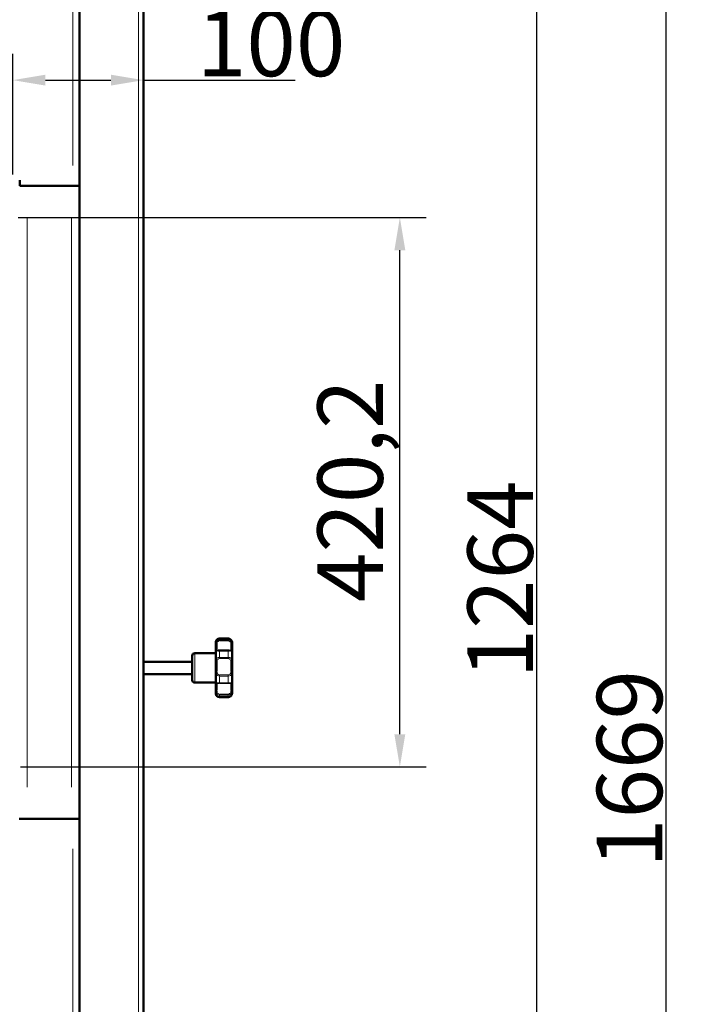
# Model space of a CAD drawing. Units: millimetres. Extents: x 1141 to 4459, y 982 to 4559.
# Drawn here: x 2227 to 2741, y 3402 to 4155 of the extents above; entities that cross this region are included whole.
import ezdxf

# ---------------------------------------------------------------- set-up
doc = ezdxf.new("R2010")
doc.units = ezdxf.units.MM
doc.header["$LTSCALE"] = 10
for name, color, linetype, lineweight in [('A1 contornos visíveis', 7, 'Continuous', 50), ('B1 arestas tangentes', 7, 'Continuous', 13), ('B2 linhas de cota', 7, 'Continuous', 25)]:
    doc.layers.add(name, color=color, linetype=linetype, lineweight=lineweight)
doc.styles.add('3_5', font='isocpeur.ttf')
doc.dimstyles.new('Siemsen Cota', dxfattribs={"dimscale": 10, "dimtxt": 3.5, "dimasz": 2.5, "dimexe": 2, "dimexo": 1, "dimgap": 0.3, "dimtad": 1, "dimdec": 1, "dimrnd": 1e-08, "dimtxsty": '3_5', "dimcen": 0.09, "dimdle": 10, "dimclrd": 7, "dimclre": 7, "dimclrt": 7, "dimadec": 0, "dimazin": 2, "dimtfac": 0.714286, "dimtmove": 0, "dimatfit": 3, "dimfxl": 0, "dimtolj": 1, "dimtzin": 0, "dimlwd": -1, "dimlwe": -1, "dimarcsym": 0})

# ---------------------------------------------------------------- blocks, each defined once
blk = doc.blocks.new('*D9')
at = {"layer": 'B2 linhas de cota', "color": 7}
for p, q in [((2105.68, 4401.11), (2741.27, 4401.11)), ((2721.27, 2757.11), (2721.27, 4376.11)), ((2246.18, 2732.11), (2741.27, 2732.11))]:
    blk.add_line(p, q, dxfattribs=at)
for points in [[(2717.1, 4376.11), (2725.44, 4376.11), (2721.27, 4401.11)], [(2717.1, 2757.11), (2725.44, 2757.11), (2721.27, 2732.11)]]:
    blk.add_solid(points, dxfattribs=at)
at = {"layer": 'Defpoints', "color": 0}
for p in [(2095.68, 4401.11), (2721.27, 4401.11), (2236.18, 2732.11)]:
    blk.add_point(p, dxfattribs=at)
at = {"layer": 'B2 linhas de cota', "color": 7, "insert": (2668.27, 3506.61), "char_height": 35, "attachment_point": 1, "rotation": 90, "style": '3_5'}
blk.add_mtext('\\A1;{\\H1.42857x;1669}', dxfattribs=at)
blk = doc.blocks.new('*D10')
at = {"layer": 'B2 linhas de cota', "color": 7}
for p, q in [((2281.38, 4346.11), (2642.38, 4346.11)), ((2622.38, 3107.11), (2622.38, 4321.11)), ((2281.38, 3082.11), (2642.38, 3082.11))]:
    blk.add_line(p, q, dxfattribs=at)
for points in [[(2618.21, 4321.11), (2626.54, 4321.11), (2622.38, 4346.11)], [(2618.21, 3107.11), (2626.54, 3107.11), (2622.38, 3082.11)]]:
    blk.add_solid(points, dxfattribs=at)
at = {"layer": 'Defpoints', "color": 0}
for p in [(2271.38, 4346.11), (2622.38, 4346.11), (2271.38, 3082.11)]:
    blk.add_point(p, dxfattribs=at)
at = {"layer": 'B2 linhas de cota', "color": 7, "insert": (2569.38, 3651.61), "char_height": 35, "attachment_point": 1, "rotation": 90, "style": '3_5'}
blk.add_mtext('\\A1;{\\H1.42857x;1264}', dxfattribs=at)
blk = doc.blocks.new('*D11')
at = {"layer": 'B2 linhas de cota', "color": 7}
for p, q in [((2221.68, 4037.11), (2221.68, 4129.2)), ((2246.68, 4109.2), (2296.68, 4109.2)), ((2321.68, 4109.2), (2437.68, 4109.2))]:
    blk.add_line(p, q, dxfattribs=at)
for points in [[(2246.68, 4113.37), (2246.68, 4105.04), (2221.68, 4109.2)], [(2296.68, 4113.37), (2296.68, 4105.04), (2321.68, 4109.2)]]:
    blk.add_solid(points, dxfattribs=at)
at = {"layer": 'Defpoints', "color": 0}
for p in [(2321.68, 4109.2), (2321.68, 4073.41), (2221.68, 4027.11)]:
    blk.add_point(p, dxfattribs=at)
at = {"layer": 'B2 linhas de cota', "color": 7, "insert": (2362.43, 4162.2), "char_height": 35, "width": 59.5, "attachment_point": 1, "style": '3_5'}
blk.add_mtext('\\A1;{\\H1.42857x;100}', dxfattribs=at)
blk = doc.blocks.new('*D12')
at = {"layer": 'B2 linhas de cota', "color": 7}
for p, q in [((2225.68, 4004.11), (2537.65, 4004.11)), ((2517.65, 3608.91), (2517.65, 3979.11)), ((2227.65, 3583.91), (2537.65, 3583.91))]:
    blk.add_line(p, q, dxfattribs=at)
for points in [[(2513.48, 3979.11), (2521.82, 3979.11), (2517.65, 4004.11)], [(2513.48, 3608.91), (2521.82, 3608.91), (2517.65, 3583.91)]]:
    blk.add_solid(points, dxfattribs=at)
at = {"layer": 'Defpoints', "color": 0}
for p in [(2215.68, 4004.11), (2517.65, 4004.11), (2217.65, 3583.91)]:
    blk.add_point(p, dxfattribs=at)
at = {"layer": 'B2 linhas de cota', "color": 7, "insert": (2454.65, 3709.92), "char_height": 35, "attachment_point": 1, "rotation": 90, "style": '3_5'}
blk.add_mtext('\\A1;{\\H1.42857x;420,2}', dxfattribs=at)

msp = doc.modelspace()

# ---------------------------------------------------------------- linework, layer by layer
at = {"layer": 'A1 contornos visíveis'}
for p, q in [((2321.68, 4357.11), (2321.68, 2782.11)), ((2272.68, 4346.11), (2272.68, 4028.31)), ((2226.98, 4032.76), (2226.98, 4028.31)), ((2267.48, 4028.31), (2226.98, 4028.31)), ((2232.68, 4028.31), (2266.68, 4028.31)), ((2267.48, 4028.31), (2272.68, 4028.31)), ((2272.68, 4028.31), (2272.68, 3544.11)), ((2376.85, 3677.6), (2376.85, 3679.11)), ((2376.85, 3677.6), (2376.85, 3672.28)), ((2386.35, 3682.07), (2379.85, 3682.07)), ((2389.35, 3679.11), (2389.35, 3677.6)), ((2389.35, 3672.28), (2389.35, 3677.6)), ((2358.85, 3650.36), (2358.85, 3668.86)), ((2360.85, 3670.86), (2376.85, 3670.86)), ((2376.85, 3664.95), (2376.85, 3672.28)), ((2386.35, 3673.06), (2379.85, 3673.06)), ((2389.35, 3672.28), (2389.35, 3664.95)), ((2321.68, 3664.37), (2358.85, 3664.37)), ((2376.85, 3664.95), (2376.85, 3655.92)), ((2389.35, 3655.92), (2389.35, 3664.95)), ((2321.68, 3654.84), (2358.85, 3654.84)), ((2376.85, 3648.27), (2376.85, 3655.92)), ((2389.35, 3655.92), (2389.35, 3648.27)), ((2360.85, 3648.36), (2376.85, 3648.36)), ((2376.85, 3648.27), (2376.85, 3642.34)), ((2389.35, 3642.34), (2389.35, 3648.27)), ((2376.85, 3640.13), (2376.85, 3642.34)), ((2389.35, 3642.34), (2389.35, 3640.13)), ((2379.85, 3637.33), (2386.35, 3637.33)), ((2226.69, 3544.11), (2267.48, 3544.11)), ((2232.68, 3544.11), (2266.68, 3544.11)), ((2270.8, 3544.11), (2267.48, 3544.11)), ((2272.68, 3544.11), (2270.8, 3544.11)), ((2272.68, 3544.11), (2272.68, 3082.11))]:
    msp.add_line(p, q, dxfattribs=at)
for centre, radius, start, end in [((2379.85, 3679.11), 3, 162.78295, 180), ((2386.35, 3679.11), 3, 0, 17.21705), ((2360.85, 3668.86), 2, 90, 180), ((2360.85, 3650.36), 2, 180, 270)]:
    msp.add_arc(centre, radius, start, end, dxfattribs=at)
for points, knots in [([(2379.85, 3682.07), (2379.57, 3682.07), (2379.29, 3682.03), (2378.75, 3681.88), (2378.5, 3681.77), (2378.04, 3681.5), (2377.84, 3681.33), (2377.5, 3680.98), (2377.36, 3680.78), (2377.13, 3680.39), (2377.04, 3680.19), (2376.98, 3679.99)], [0, 0, 0, 0, 0.0569858, 0.0569858, 0.1139716, 0.1139716, 0.1709574, 0.1709574, 0.2279431, 0.2279431, 0.2849289, 0.2849289, 0.2849289, 0.2849289]), ([(2389.21, 3679.99), (2389.15, 3680.19), (2389.07, 3680.39), (2388.84, 3680.78), (2388.7, 3680.98), (2388.36, 3681.33), (2388.16, 3681.49), (2387.7, 3681.77), (2387.45, 3681.88), (2386.92, 3682.03), (2386.63, 3682.07), (2386.35, 3682.07)], [0.0907623, 0.0907623, 0.0907623, 0.0907623, 0.1477236, 0.1477236, 0.2046848, 0.2046848, 0.2616461, 0.2616461, 0.3186073, 0.3186073, 0.3755686, 0.3755686, 0.3755686, 0.3755686]), ([(2379.85, 3673.06), (2379.76, 3673.06), (2379.67, 3673.06), (2379.5, 3673.06), (2379.42, 3673.06), (2379.25, 3673.05), (2379.17, 3673.05), (2379.02, 3673.05), (2378.95, 3673.05), (2378.81, 3673.05), (2378.74, 3673.05), (2378.68, 3673.05)], [0, 0, 0, 0, 0.0254901, 0.0254901, 0.0509801, 0.0509801, 0.0764702, 0.0764702, 0.1019602, 0.1019602, 0.1274503, 0.1274503, 0.1274503, 0.1274503]), ([(2387.51, 3673.05), (2387.46, 3673.05), (2387.39, 3673.05), (2387.25, 3673.05), (2387.18, 3673.05), (2387.03, 3673.05), (2386.95, 3673.05), (2386.78, 3673.06), (2386.7, 3673.06), (2386.52, 3673.06), (2386.44, 3673.06), (2386.35, 3673.06)], [0.2483937, 0.2483937, 0.2483937, 0.2483937, 0.2738286, 0.2738286, 0.2992636, 0.2992636, 0.3246985, 0.3246985, 0.3501335, 0.3501335, 0.3755684, 0.3755684, 0.3755684, 0.3755684]), ([(2376.85, 3640.13), (2376.85, 3639.91), (2376.88, 3639.67), (2377.01, 3639.17), (2377.12, 3638.92), (2377.44, 3638.43), (2377.65, 3638.2), (2378.13, 3637.81), (2378.41, 3637.65), (2378.99, 3637.43), (2379.29, 3637.36), (2379.68, 3637.33), (2379.76, 3637.33), (2379.85, 3637.33)], [0, 0, 0, 0, 0.0750469, 0.0750469, 0.1500937, 0.1500937, 0.2251406, 0.2251406, 0.2942224, 0.2942224, 0.3574065, 0.3574065, 0.3752343, 0.3752343, 0.3752343, 0.3752343]), ([(2386.35, 3637.33), (2386.64, 3637.33), (2386.94, 3637.37), (2387.51, 3637.53), (2387.77, 3637.65), (2388.26, 3637.95), (2388.48, 3638.13), (2388.86, 3638.56), (2389.01, 3638.8), (2389.23, 3639.3), (2389.3, 3639.55), (2389.34, 3639.91), (2389.35, 3640.02), (2389.35, 3640.13)], [0, 0, 0, 0, 0.0610452, 0.0610452, 0.1232297, 0.1232297, 0.1893405, 0.1893405, 0.2629285, 0.2629285, 0.3380419, 0.3380419, 0.3755667, 0.3755667, 0.3755667, 0.3755667])]:
    msp.add_open_spline(points, degree=3, knots=knots, dxfattribs=at)
at = {"layer": 'B1 arestas tangentes'}
for p, q in [((2267.48, 4043.94), (2267.48, 4325.28)), ((2317.72, 2860.86), (2317.72, 4278.36)), ((2232.68, 4004.1), (2232.68, 3568.32)), ((2266.68, 4004.1), (2266.68, 3568.32)), ((2377.85, 3673.36), (2377.85, 3677.73)), ((2379.85, 3682.07), (2379.85, 3682.07)), ((2379.85, 3682.05), (2379.85, 3681.15)), ((2379.85, 3681.05), (2379.85, 3680.42)), ((2380.17, 3682.07), (2386.02, 3682.07)), ((2386.02, 3681.06), (2380.17, 3681.06)), ((2380.17, 3680.38), (2386.02, 3680.38)), ((2386.35, 3682.07), (2386.35, 3682.07)), ((2386.35, 3681.15), (2386.35, 3682.05)), ((2386.35, 3681.05), (2386.35, 3680.42)), ((2388.35, 3677.73), (2388.35, 3673.36)), ((2360.85, 3670.72), (2360.85, 3648.49)), ((2379.85, 3673.06), (2379.85, 3672.67)), ((2379.85, 3672.41), (2379.85, 3667.95)), ((2380.17, 3672.64), (2386.02, 3672.64)), ((2386.35, 3673.06), (2386.35, 3672.67)), ((2386.35, 3667.95), (2386.35, 3672.41)), ((2377.85, 3656.76), (2377.85, 3664.18)), ((2379.85, 3666.78), (2379.85, 3667.64)), ((2386.02, 3667.69), (2380.17, 3667.69)), ((2380.17, 3666.74), (2386.02, 3666.74)), ((2386.35, 3667.64), (2386.35, 3666.78)), ((2388.35, 3664.18), (2388.35, 3656.76)), ((2379.85, 3654.28), (2379.85, 3653.44)), ((2379.85, 3653.12), (2379.85, 3648.47)), ((2386.02, 3654.32), (2380.17, 3654.32)), ((2380.17, 3653.39), (2386.02, 3653.39)), ((2386.35, 3653.44), (2386.35, 3654.28)), ((2386.35, 3648.47), (2386.35, 3653.12)), ((2377.85, 3642.3), (2377.85, 3647.19)), ((2379.85, 3648.19), (2379.85, 3647.74)), ((2386.02, 3648.23), (2380.17, 3648.23)), ((2380.17, 3647.73), (2386.02, 3647.73)), ((2386.35, 3648.19), (2386.35, 3647.74)), ((2388.35, 3647.19), (2388.35, 3642.3)), ((2379.85, 3639.52), (2379.85, 3638.84)), ((2379.85, 3638.72), (2379.85, 3637.38)), ((2386.02, 3639.57), (2380.17, 3639.57)), ((2380.17, 3638.82), (2386.02, 3638.82)), ((2386.35, 3639.52), (2386.35, 3638.84)), ((2386.35, 3637.38), (2386.35, 3638.72)), ((2379.85, 3637.33), (2379.85, 3637.33)), ((2386.02, 3637.34), (2380.17, 3637.34)), ((2386.35, 3637.33), (2386.35, 3637.33)), ((2267.48, 3110.15), (2267.48, 3521.27))]:
    msp.add_line(p, q, dxfattribs=at)
for centre, major_axis, ratio, start_param, end_param in [((2377.85, 3677.6), (-1, 0), 0.495391, 4.790929, 6.204645), ((2388.35, 3677.6), (1, 0), 0.495391, 0.07854, 1.492257), ((2377.85, 3672.28), (-1, 0), 0.97878, 4.790929, 6.204645), ((2388.35, 3672.28), (1, 0), 0.97878, 0.07854, 1.492257), ((2377.85, 3664.95), (-1, 0), 0.370282, 0.07854, 1.492257), ((2388.35, 3664.95), (1, 0), 0.370282, 4.790929, 6.204645), ((2377.85, 3655.92), (-1, 0), 0.450051, 4.790929, 6.204645), ((2388.35, 3655.92), (1, 0), 0.450051, 0.07854, 1.492257), ((2377.85, 3648.27), (-1, 0), 0.957125, 0.07854, 1.492257), ((2388.35, 3648.27), (1, 0), 0.957125, 4.790929, 6.204645), ((2377.85, 3642.34), (-1, 0), 0.417576, 0.07854, 1.492257), ((2388.35, 3642.34), (1, 0), 0.417576, 4.790929, 6.204645)]:
    msp.add_ellipse(centre, major_axis=major_axis, ratio=ratio, start_param=start_param, end_param=end_param, dxfattribs=at)
for points, knots in [([(2379.85, 3681.06), (2379.18, 3681.06), (2378.52, 3680.8), (2377.6, 3680.02), (2377.29, 3679.54), (2376.99, 3678.76), (2376.92, 3678.45), (2376.86, 3677.96), (2376.85, 3677.78), (2376.85, 3677.6)], [-0.3752478, -0.3752478, -0.3752478, -0.3752478, -0.2420348, -0.2420348, -0.1219555, -0.1219555, -0.046906, -0.046906, 0, 0, 0, 0]), ([(2376.98, 3679.99), (2377.02, 3680.1), (2377.06, 3680.21), (2377.29, 3680.73), (2377.6, 3681.15), (2378.52, 3681.84), (2379.18, 3682.07), (2379.85, 3682.07)], [-0.2849289, -0.2849289, -0.2849289, -0.2849289, -0.2532923, -0.2532923, -0.133213, -0.133213, 0, 0, 0, 0]), ([(2377.85, 3678.09), (2377.85, 3678.22), (2377.86, 3678.34), (2377.9, 3678.67), (2377.94, 3678.88), (2378.14, 3679.4), (2378.35, 3679.71), (2378.97, 3680.21), (2379.4, 3680.38), (2379.85, 3680.38)], [0, 0, 0, 0, 0.046906, 0.046906, 0.1219555, 0.1219555, 0.2420348, 0.2420348, 0.3752478, 0.3752478, 0.3752478, 0.3752478]), ([(2386.35, 3682.07), (2386.58, 3682.07), (2386.82, 3682.04), (2387.41, 3681.91), (2387.75, 3681.76), (2388.5, 3681.25), (2388.83, 3680.85), (2389.11, 3680.29), (2389.17, 3680.14), (2389.21, 3679.99)], [-0.3755686, -0.3755686, -0.3755686, -0.3755686, -0.3286225, -0.3286225, -0.2535088, -0.2535088, -0.1333268, -0.1333268, -0.0907623, -0.0907623, -0.0907623, -0.0907623]), ([(2389.35, 3677.6), (2389.35, 3678.11), (2389.27, 3678.66), (2388.83, 3679.67), (2388.5, 3680.14), (2387.75, 3680.71), (2387.41, 3680.88), (2386.82, 3681.03), (2386.58, 3681.06), (2386.35, 3681.06)], [-0.3755686, -0.3755686, -0.3755686, -0.3755686, -0.2422417, -0.2422417, -0.1220598, -0.1220598, -0.0469461, -0.0469461, 0, 0, 0, 0]), ([(2386.35, 3680.38), (2386.51, 3680.38), (2386.66, 3680.36), (2387.06, 3680.26), (2387.28, 3680.15), (2387.78, 3679.78), (2388, 3679.48), (2388.29, 3678.81), (2388.35, 3678.45), (2388.35, 3678.09)], [0, 0, 0, 0, 0.0469461, 0.0469461, 0.1220598, 0.1220598, 0.2422417, 0.2422417, 0.3755686, 0.3755686, 0.3755686, 0.3755686]), ([(2376.85, 3672.28), (2376.85, 3672.28), (2376.86, 3672.28), (2376.92, 3672.3), (2376.99, 3672.32), (2377.29, 3672.39), (2377.6, 3672.46), (2378.52, 3672.58), (2379.18, 3672.64), (2379.85, 3672.64)], [-0.3752468, -0.3752468, -0.3752468, -0.3752468, -0.328341, -0.328341, -0.2532916, -0.2532916, -0.1332126, -0.1332126, 0, 0, 0, 0]), ([(2378.68, 3673.05), (2378.67, 3673.05), (2378.65, 3673.05), (2378.35, 3673.05), (2378.14, 3673.06), (2377.94, 3673.12), (2377.9, 3673.14), (2377.86, 3673.2), (2377.85, 3673.23), (2377.85, 3673.26)], [0.1274503, 0.1274503, 0.1274503, 0.1274503, 0.1332126, 0.1332126, 0.2532916, 0.2532916, 0.328341, 0.328341, 0.3752468, 0.3752468, 0.3752468, 0.3752468]), ([(2386.35, 3672.64), (2386.58, 3672.64), (2386.82, 3672.63), (2387.41, 3672.6), (2387.75, 3672.57), (2388.5, 3672.48), (2388.83, 3672.41), (2389.27, 3672.31), (2389.35, 3672.28), (2389.35, 3672.28)], [-0.3755684, -0.3755684, -0.3755684, -0.3755684, -0.3286224, -0.3286224, -0.2535087, -0.2535087, -0.1333268, -0.1333268, 0, 0, 0, 0]), ([(2388.35, 3673.26), (2388.35, 3673.18), (2388.29, 3673.12), (2388.01, 3673.06), (2387.8, 3673.05), (2387.51, 3673.05)], [0, 0, 0, 0, 0.1333268, 0.1333268, 0.2483937, 0.2483937, 0.2483937, 0.2483937]), ([(2379.85, 3667.69), (2379.61, 3667.69), (2379.38, 3667.67), (2378.79, 3667.55), (2378.45, 3667.43), (2377.7, 3667.01), (2377.37, 3666.66), (2376.93, 3665.85), (2376.85, 3665.4), (2376.85, 3664.95)], [-0.3755684, -0.3755684, -0.3755684, -0.3755684, -0.3286223, -0.3286223, -0.2535087, -0.2535087, -0.1333268, -0.1333268, 0, 0, 0, 0]), ([(2377.85, 3664.58), (2377.85, 3664.95), (2377.9, 3665.32), (2378.19, 3665.96), (2378.41, 3666.23), (2378.91, 3666.55), (2379.14, 3666.64), (2379.53, 3666.73), (2379.69, 3666.74), (2379.85, 3666.74)], [0, 0, 0, 0, 0.1333268, 0.1333268, 0.2535087, 0.2535087, 0.3286223, 0.3286223, 0.3755684, 0.3755684, 0.3755684, 0.3755684]), ([(2389.35, 3664.95), (2389.35, 3665.4), (2389.27, 3665.85), (2388.83, 3666.66), (2388.5, 3667.01), (2387.75, 3667.43), (2387.41, 3667.55), (2386.82, 3667.67), (2386.58, 3667.69), (2386.35, 3667.69)], [-0.3755684, -0.3755684, -0.3755684, -0.3755684, -0.2422416, -0.2422416, -0.1220597, -0.1220597, -0.046946, -0.046946, 0, 0, 0, 0]), ([(2386.35, 3666.74), (2386.51, 3666.74), (2386.66, 3666.73), (2387.06, 3666.64), (2387.28, 3666.55), (2387.78, 3666.23), (2388, 3665.96), (2388.29, 3665.32), (2388.35, 3664.95), (2388.35, 3664.58)], [0, 0, 0, 0, 0.046946, 0.046946, 0.1220597, 0.1220597, 0.2422416, 0.2422416, 0.3755684, 0.3755684, 0.3755684, 0.3755684]), ([(2376.85, 3655.92), (2376.85, 3655.78), (2376.86, 3655.63), (2376.92, 3655.24), (2376.99, 3655), (2377.29, 3654.42), (2377.6, 3654.09), (2378.52, 3653.56), (2379.18, 3653.39), (2379.85, 3653.39)], [-0.3752199, -0.3752199, -0.3752199, -0.3752199, -0.3283174, -0.3283174, -0.2532734, -0.2532734, -0.1332031, -0.1332031, 0, 0, 0, 0]), ([(2379.85, 3654.32), (2379.4, 3654.32), (2378.97, 3654.45), (2378.35, 3654.86), (2378.14, 3655.13), (2377.94, 3655.6), (2377.9, 3655.8), (2377.86, 3656.12), (2377.85, 3656.25), (2377.85, 3656.37)], [0, 0, 0, 0, 0.1332031, 0.1332031, 0.2532734, 0.2532734, 0.3283174, 0.3283174, 0.3752199, 0.3752199, 0.3752199, 0.3752199]), ([(2388.35, 3656.37), (2388.35, 3656.25), (2388.34, 3656.12), (2388.3, 3655.8), (2388.25, 3655.6), (2388.05, 3655.13), (2387.85, 3654.86), (2387.23, 3654.45), (2386.79, 3654.32), (2386.35, 3654.32)], [0, 0, 0, 0, 0.0469025, 0.0469025, 0.1219465, 0.1219465, 0.2420168, 0.2420168, 0.3752199, 0.3752199, 0.3752199, 0.3752199]), ([(2386.35, 3653.39), (2387.01, 3653.39), (2387.67, 3653.56), (2388.6, 3654.09), (2388.91, 3654.42), (2389.21, 3655), (2389.28, 3655.24), (2389.34, 3655.63), (2389.35, 3655.78), (2389.35, 3655.92)], [-0.3752199, -0.3752199, -0.3752199, -0.3752199, -0.2420168, -0.2420168, -0.1219465, -0.1219465, -0.0469025, -0.0469025, 0, 0, 0, 0]), ([(2379.85, 3648.23), (2379.18, 3648.23), (2378.52, 3648.26), (2377.6, 3648.31), (2377.29, 3648.34), (2376.99, 3648.34), (2376.92, 3648.33), (2376.86, 3648.31), (2376.85, 3648.29), (2376.85, 3648.27)], [-0.3752512, -0.3752512, -0.3752512, -0.3752512, -0.242037, -0.242037, -0.1219566, -0.1219566, -0.0469064, -0.0469064, 0, 0, 0, 0]), ([(2377.85, 3647.32), (2377.85, 3647.36), (2377.86, 3647.4), (2377.9, 3647.49), (2377.94, 3647.54), (2378.14, 3647.64), (2378.35, 3647.68), (2378.97, 3647.73), (2379.4, 3647.73), (2379.85, 3647.73)], [0, 0, 0, 0, 0.0469064, 0.0469064, 0.1219566, 0.1219566, 0.242037, 0.242037, 0.3752512, 0.3752512, 0.3752512, 0.3752512]), ([(2389.35, 3648.27), (2389.35, 3648.32), (2389.27, 3648.34), (2388.83, 3648.33), (2388.5, 3648.31), (2387.75, 3648.26), (2387.41, 3648.25), (2386.82, 3648.23), (2386.58, 3648.23), (2386.35, 3648.23)], [-0.3755693, -0.3755693, -0.3755693, -0.3755693, -0.2422422, -0.2422422, -0.12206, -0.12206, -0.0469462, -0.0469462, 0, 0, 0, 0]), ([(2386.35, 3647.73), (2386.51, 3647.73), (2386.66, 3647.73), (2387.06, 3647.73), (2387.28, 3647.72), (2387.78, 3647.69), (2388, 3647.65), (2388.29, 3647.53), (2388.35, 3647.43), (2388.35, 3647.32)], [0, 0, 0, 0, 0.0469462, 0.0469462, 0.12206, 0.12206, 0.2422422, 0.2422422, 0.3755693, 0.3755693, 0.3755693, 0.3755693]), ([(2376.85, 3642.34), (2376.85, 3642.15), (2376.86, 3641.96), (2376.92, 3641.47), (2376.99, 3641.15), (2377.29, 3640.36), (2377.6, 3639.87), (2378.52, 3639.08), (2379.18, 3638.82), (2379.85, 3638.82)], [-0.3752491, -0.3752491, -0.3752491, -0.3752491, -0.3283429, -0.3283429, -0.2532931, -0.2532931, -0.1332134, -0.1332134, 0, 0, 0, 0]), ([(2379.85, 3637.34), (2379.18, 3637.34), (2378.52, 3637.56), (2377.6, 3638.21), (2377.29, 3638.6), (2376.99, 3639.23), (2376.92, 3639.48), (2376.86, 3639.85), (2376.85, 3640), (2376.85, 3640.13)], [-0.3752343, -0.3752343, -0.3752343, -0.3752343, -0.2420261, -0.2420261, -0.1219511, -0.1219511, -0.0469043, -0.0469043, 0, 0, 0, 0]), ([(2379.85, 3639.57), (2379.4, 3639.57), (2378.97, 3639.73), (2378.35, 3640.25), (2378.14, 3640.57), (2377.94, 3641.1), (2377.9, 3641.32), (2377.86, 3641.66), (2377.85, 3641.79), (2377.85, 3641.92)], [0, 0, 0, 0, 0.1332134, 0.1332134, 0.2532931, 0.2532931, 0.3283429, 0.3283429, 0.3752491, 0.3752491, 0.3752491, 0.3752491]), ([(2386.35, 3638.82), (2386.58, 3638.82), (2386.82, 3638.85), (2387.41, 3639.01), (2387.75, 3639.18), (2388.5, 3639.75), (2388.83, 3640.22), (2389.27, 3641.25), (2389.35, 3641.81), (2389.35, 3642.34)], [-0.3755687, -0.3755687, -0.3755687, -0.3755687, -0.3286226, -0.3286226, -0.2535089, -0.2535089, -0.1333269, -0.1333269, 0, 0, 0, 0]), ([(2388.35, 3641.92), (2388.35, 3641.55), (2388.29, 3641.17), (2388, 3640.48), (2387.78, 3640.17), (2387.28, 3639.8), (2387.06, 3639.69), (2386.66, 3639.59), (2386.51, 3639.57), (2386.35, 3639.57)], [0, 0, 0, 0, 0.1333269, 0.1333269, 0.2535089, 0.2535089, 0.3286226, 0.3286226, 0.3755687, 0.3755687, 0.3755687, 0.3755687]), ([(2389.35, 3640.13), (2389.35, 3639.75), (2389.27, 3639.31), (2388.83, 3638.5), (2388.5, 3638.11), (2387.75, 3637.64), (2387.41, 3637.49), (2386.82, 3637.36), (2386.58, 3637.34), (2386.35, 3637.34)], [-0.3755667, -0.3755667, -0.3755667, -0.3755667, -0.2422406, -0.2422406, -0.1220592, -0.1220592, -0.0469458, -0.0469458, 0, 0, 0, 0])]:
    msp.add_open_spline(points, degree=3, knots=knots, dxfattribs=at)

# ---------------------------------------------------------------- dimensions: what is measured, and where the dimension line sits
at = {"layer": 'B2 linhas de cota', "color": 7}
for base, p1, p2, angle, picture, middle in [((2721.27, 4401.11), (2236.18, 2732.11), (2095.68, 4401.11), 90, '*D9', (2721.27, 3566.61)), ((2622.38, 4346.11), (2271.38, 3082.11), (2271.38, 4346.11), 90, '*D10', (2622.38, 3714.11)), ((2517.65, 4004.11), (2217.65, 3583.91), (2215.68, 4004.11), 270, '*D12', (2517.65, 3786.17))]:
    dim = msp.add_linear_dim(base=base, p1=p1, p2=p2, angle=angle, text='{\\H1.42857x;<>}', dimstyle='Siemsen Cota', override={"dimgap": 0.3, "dimdec": 1, "dimtol": 0, "dimlim": 0, "dimtp": 0, "dimtm": 0, "dimtdec": 2, "dimtofl": 0, "dimatfit": 1}, dxfattribs=at)
    dim.commit()
    dim.dimension.update_dxf_attribs({"geometry": picture, "text_midpoint": middle, "dimtype": 160})
dim = msp.add_linear_dim(base=(2321.68, 4109.2), p1=(2221.68, 4027.11), p2=(2321.68, 4073.41), text='{\\H1.42857x;<>}', dimstyle='Siemsen Cota', override={"dimgap": 0.3, "dimdec": 1, "dimse2": 1, "dimtol": 0, "dimlim": 0, "dimtp": 0, "dimtm": 0, "dimtdec": 2, "dimtofl": 0, "dimatfit": 2}, dxfattribs=at)
dim.commit()
dim.dimension.update_dxf_attribs({"geometry": '*D11', "text_midpoint": (2392.18, 4109.2), "dimtype": 160})

doc.saveas('drawing.dxf')
